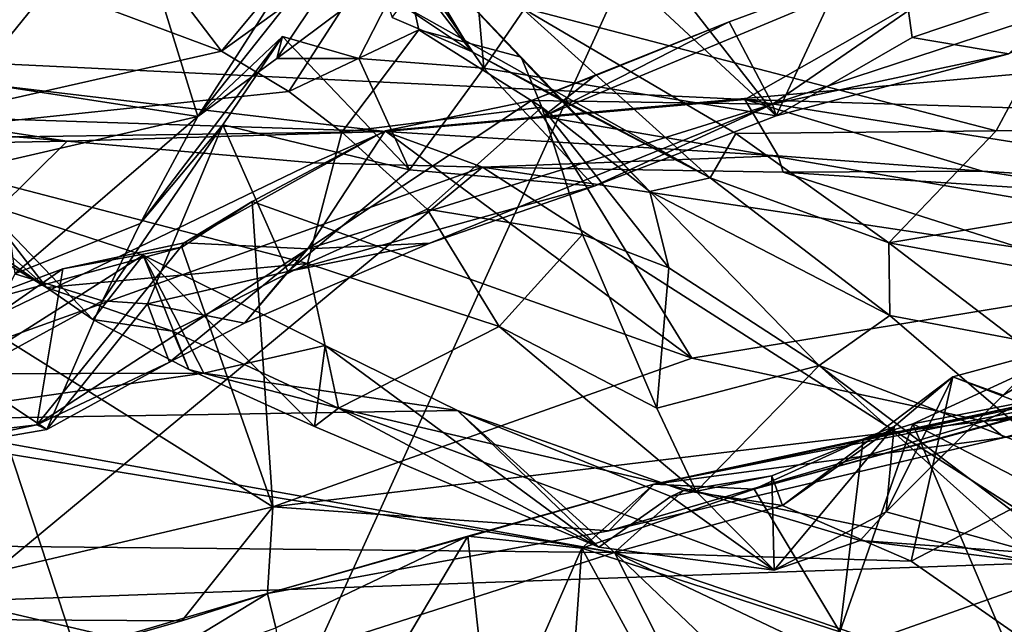
# Model space of a CAD drawing. Units: metres. Extents: x 24.71 to 31.81, y -8.57 to -4.9.
# Drawn here: x 28.96 to 29.38, y -6.81 to -6.54 of the extents above; entities that cross this region are included whole.
import ezdxf

# ---------------------------------------------------------------- set-up
doc = ezdxf.new("R2010")
doc.units = ezdxf.units.M

msp = doc.modelspace()

# ---------------------------------------------------------------- linework, layer by layer
at = {"layer": '1'}
for points in [[(28.60422, -5.67821, -1.53543), (29.02305, -6.95075, -1.54501), (28.49175, -6.89217, -1.53875)], [(29.55594, -5.77871, -1.52888), (29.02305, -6.95075, -1.54501), (28.60422, -5.67821, -1.53543)], [(29.58205, -6.89805, -1.53667), (29.02305, -6.95075, -1.54501), (29.55594, -5.77871, -1.52888)], [(28.81111, -6.55675, 17.85652), (29.26937, -6.57877, 17.84438), (29.62162, -6.37778, 17.87167)], [(28.81111, -6.55675, 17.85652), (29.62162, -6.37778, 17.87167), (28.92639, -6.42282, 17.86807)], [(29.26937, -6.57877, 17.84438), (29.4974, -6.58586, 17.84281), (29.62162, -6.37778, 17.87167)], [(29.08188, -6.50869, 10.3586), (29.0323, -6.58604, 10.09676), (29.14549, -6.44297, 10.45021)], [(29.0323, -6.58604, 10.09676), (29.06655, -6.56097, 10.09952), (29.14549, -6.44297, 10.45021)], [(29.14549, -6.44297, 10.45021), (29.06655, -6.56097, 10.09952), (29.12404, -6.51788, 10.1949)], [(29.14549, -6.44297, 10.45021), (29.12404, -6.51788, 10.1949), (29.15618, -6.56519, 10.12626)], [(29.14549, -6.44297, 10.45021), (29.15618, -6.56519, 10.12626), (29.19682, -6.50577, 10.35141)], [(29.20844, -6.49022, 10.4188), (29.28294, -6.58585, 10.11532), (29.33217, -6.48042, 10.55327)], [(29.33217, -6.48042, 10.55327), (29.28294, -6.58585, 10.11532), (29.34196, -6.55191, 10.29988)], [(29.41845, -6.52601, 10.51658), (29.33217, -6.48042, 10.55327), (29.34196, -6.55191, 10.29988)], [(28.92207, -6.53321, 10.45641), (28.93458, -6.57106, 10.27511), (29.00192, -6.48776, 10.51737)], [(28.93458, -6.57106, 10.27511), (29.0323, -6.58604, 10.09676), (29.00192, -6.48776, 10.51737)], [(29.00192, -6.48776, 10.51737), (29.0323, -6.58604, 10.09676), (29.08188, -6.50869, 10.3586)], [(29.0425, -6.55777, 14.5215), (29.02438, -6.53395, 14.40838), (29.09875, -6.4902, 14.42092)], [(29.11806, -6.5033, 14.51148), (29.0425, -6.55777, 14.5215), (29.09875, -6.4902, 14.42092)], [(29.09875, -6.4902, 14.42092), (29.11646, -6.54316, 14.2909), (29.15089, -6.55784, 14.40456)], [(29.11806, -6.5033, 14.51148), (29.09875, -6.4902, 14.42092), (29.15089, -6.55784, 14.40456)], [(29.17231, -6.53866, 14.20608), (29.43249, -6.49103, 14.15471), (29.37831, -6.59225, 14.51307)], [(29.41419, -6.48927, 10.07334), (29.26262, -6.54508, 9.89481), (29.1819, -6.58611, 9.76913)], [(29.41419, -6.48927, 10.07334), (29.1819, -6.58611, 9.76913), (29.72205, -6.53779, 10.28152)], [(29.19682, -6.50577, 10.35141), (29.28294, -6.58585, 10.11532), (29.20844, -6.49022, 10.4188)], [(29.28138, -6.5807, 10.03818), (29.26262, -6.54508, 9.89481), (29.41419, -6.48927, 10.07334)], [(29.45142, -6.5248, 10.23914), (29.28138, -6.5807, 10.03818), (29.41419, -6.48927, 10.07334)], [(29.37831, -6.59225, 14.51307), (29.43249, -6.49103, 14.15471), (29.63749, -6.58977, 14.64565)], [(28.87299, -6.59601, 14.5942), (28.883, -6.49822, 14.17002), (29.0425, -6.55777, 14.5215)], [(28.883, -6.49822, 14.17002), (29.02438, -6.53395, 14.40838), (29.0425, -6.55777, 14.5215)], [(29.07176, -6.57531, 14.63072), (29.0425, -6.55777, 14.5215), (29.11806, -6.5033, 14.51148)], [(29.1281, -6.54854, 14.6497), (29.07176, -6.57531, 14.63072), (29.11806, -6.5033, 14.51148)], [(29.11806, -6.5033, 14.51148), (29.15089, -6.55784, 14.40456), (29.18947, -6.57888, 14.55612)], [(29.1281, -6.54854, 14.6497), (29.11806, -6.5033, 14.51148), (29.17248, -6.56043, 14.67395)], [(29.11806, -6.5033, 14.51148), (29.18947, -6.57888, 14.55612), (29.17248, -6.56043, 14.67395)], [(29.19682, -6.50577, 10.35141), (29.15618, -6.56519, 10.12626), (29.28294, -6.58585, 10.11532)], [(29.06655, -6.56097, 10.09952), (29.10201, -6.56094, 10.07617), (29.12404, -6.51788, 10.1949)], [(29.12404, -6.51788, 10.1949), (29.10201, -6.56094, 10.07617), (29.15618, -6.56519, 10.12626)], [(29.38379, -6.55887, 10.22962), (29.28138, -6.5807, 10.03818), (29.45142, -6.5248, 10.23914)], [(29.41845, -6.52601, 10.51658), (29.34196, -6.55191, 10.29988), (29.38379, -6.55887, 10.22962)], [(29.15089, -6.55784, 14.40456), (29.11646, -6.54316, 14.2909), (29.12058, -6.53772, 14.2049)], [(29.15089, -6.55784, 14.40456), (29.12058, -6.53772, 14.2049), (29.25431, -6.61271, 14.5371)], [(29.25431, -6.61271, 14.5371), (29.12058, -6.53772, 14.2049), (29.17231, -6.53866, 14.20608)], [(29.25431, -6.61271, 14.5371), (29.17231, -6.53866, 14.20608), (29.26548, -6.5935, 14.43214)], [(29.17231, -6.53866, 14.20608), (29.37831, -6.59225, 14.51307), (29.26548, -6.5935, 14.43214)], [(29.72205, -6.53779, 10.28152), (29.1819, -6.58611, 9.76913), (29.52544, -6.64515, 9.95545)], [(29.28138, -6.5807, 10.03818), (29.17685, -6.57914, 9.8056), (29.26262, -6.54508, 9.89481)], [(29.26262, -6.54508, 9.89481), (29.17685, -6.57914, 9.8056), (29.20409, -6.56863, 9.80877)], [(29.20409, -6.56863, 9.80877), (29.1819, -6.58611, 9.76913), (29.26262, -6.54508, 9.89481)], [(29.0323, -6.58604, 10.09676), (29.0073, -6.63249, 9.98361), (29.06889, -6.55139, 10.0548)], [(29.0073, -6.63249, 9.98361), (29.04302, -6.58964, 9.94935), (29.06889, -6.55139, 10.0548)], [(29.0323, -6.58604, 10.09676), (29.06889, -6.55139, 10.0548), (29.06655, -6.56097, 10.09952)], [(29.06889, -6.55139, 10.0548), (29.04302, -6.58964, 9.94935), (29.12408, -6.60922, 10.00059)], [(29.06655, -6.56097, 10.09952), (29.06889, -6.55139, 10.0548), (29.10201, -6.56094, 10.07617)], [(29.10201, -6.56094, 10.07617), (29.06889, -6.55139, 10.0548), (29.12408, -6.60922, 10.00059)], [(29.09474, -6.59285, 14.71022), (29.07176, -6.57531, 14.63072), (29.1281, -6.54854, 14.6497)], [(29.18143, -6.58209, 14.8029), (29.09474, -6.59285, 14.71022), (29.1281, -6.54854, 14.6497)], [(29.18143, -6.58209, 14.8029), (29.1281, -6.54854, 14.6497), (29.17248, -6.56043, 14.67395)], [(29.34196, -6.55191, 10.29988), (29.28294, -6.58585, 10.11532), (29.38379, -6.55887, 10.22962)], [(28.81111, -6.55675, 17.85652), (28.90374, -6.58578, 17.82672), (29.11343, -6.59266, 17.82594)], [(28.81111, -6.55675, 17.85652), (29.11343, -6.59266, 17.82594), (29.26937, -6.57877, 17.84438)], [(29.07176, -6.57531, 14.63072), (28.87299, -6.59601, 14.5942), (29.0425, -6.55777, 14.5215)], [(29.10201, -6.56094, 10.07617), (29.12408, -6.60922, 10.00059), (29.15618, -6.56519, 10.12626)], [(29.18947, -6.57888, 14.55612), (29.15089, -6.55784, 14.40456), (29.25431, -6.61271, 14.5371)], [(29.18143, -6.58209, 14.8029), (29.17248, -6.56043, 14.67395), (29.22824, -6.61855, 14.72778)], [(29.17248, -6.56043, 14.67395), (29.18947, -6.57888, 14.55612), (29.22824, -6.61855, 14.72778)], [(29.38379, -6.55887, 10.22962), (29.28294, -6.58585, 10.11532), (29.28138, -6.5807, 10.03818)], [(29.15618, -6.56519, 10.12626), (29.12408, -6.60922, 10.00059), (29.2041, -6.61626, 10.00638)], [(29.15618, -6.56519, 10.12626), (29.2041, -6.61626, 10.00638), (29.28294, -6.58585, 10.11532)], [(29.20409, -6.56863, 9.80877), (29.17685, -6.57914, 9.8056), (29.1819, -6.58611, 9.76913)], [(28.93458, -6.57106, 10.27511), (28.94639, -6.60588, 10.14035), (29.0323, -6.58604, 10.09676)], [(28.87299, -6.59601, 14.5942), (29.07176, -6.57531, 14.63072), (29.09474, -6.59285, 14.71022)], [(29.28138, -6.5807, 10.03818), (29.07993, -6.64353, 9.74298), (29.17685, -6.57914, 9.8056)], [(29.07993, -6.64353, 9.74298), (29.11346, -6.59234, 9.69667), (29.17685, -6.57914, 9.8056)], [(29.13282, -6.64097, 9.89205), (29.07993, -6.64353, 9.74298), (29.28138, -6.5807, 10.03818)], [(29.13173, -6.62631, 14.83008), (29.09474, -6.59285, 14.71022), (29.18143, -6.58209, 14.8029)], [(29.11343, -6.59266, 17.82594), (29.28391, -6.60316, 17.81425), (29.26937, -6.57877, 17.84438)], [(29.17685, -6.57914, 9.8056), (29.11346, -6.59234, 9.69667), (29.1819, -6.58611, 9.76913)], [(29.199, -6.63721, 14.91388), (29.13173, -6.62631, 14.83008), (29.18143, -6.58209, 14.8029)], [(29.2041, -6.61626, 10.00638), (29.13282, -6.64097, 9.89205), (29.28138, -6.5807, 10.03818)], [(29.199, -6.63721, 14.91388), (29.18143, -6.58209, 14.8029), (29.23647, -6.65177, 14.86415)], [(29.23647, -6.65177, 14.86415), (29.18143, -6.58209, 14.8029), (29.22824, -6.61855, 14.72778)], [(29.18947, -6.57888, 14.55612), (29.25431, -6.61271, 14.5371), (29.22824, -6.61855, 14.72778)], [(29.28294, -6.58585, 10.11532), (29.2041, -6.61626, 10.00638), (29.28138, -6.5807, 10.03818)], [(29.26937, -6.57877, 17.84438), (29.28391, -6.60316, 17.81425), (29.37244, -6.60973, 17.81371)], [(29.26937, -6.57877, 17.84438), (29.37244, -6.60973, 17.81371), (29.52463, -6.61913, 17.80826)], [(29.26937, -6.57877, 17.84438), (29.52463, -6.61913, 17.80826), (29.4974, -6.58586, 17.84281)], [(28.82096, -6.58376, 17.76546), (28.59627, -6.60406, 17.76165), (28.97566, -6.59674, 17.76406)], [(28.90374, -6.58578, 17.82672), (28.82096, -6.58376, 17.76546), (28.97566, -6.59674, 17.76406)], [(28.90374, -6.58578, 17.82672), (28.97566, -6.59674, 17.76406), (29.11343, -6.59266, 17.82594)], [(28.94639, -6.60588, 10.14035), (28.95284, -6.65438, 9.97924), (29.0323, -6.58604, 10.09676)], [(29.0323, -6.58604, 10.09676), (28.95284, -6.65438, 9.97924), (29.0073, -6.63249, 9.98361)], [(29.11346, -6.59234, 9.69667), (29.2464, -6.69091, 9.66863), (29.1819, -6.58611, 9.76913)], [(29.1819, -6.58611, 9.76913), (29.2464, -6.69091, 9.66863), (29.52544, -6.64515, 9.95545)], [(29.0073, -6.63249, 9.98361), (28.99091, -6.66601, 9.87829), (29.04302, -6.58964, 9.94935)], [(28.99091, -6.66601, 9.87829), (29.01038, -6.66727, 9.80249), (29.04302, -6.58964, 9.94935)], [(29.04302, -6.58964, 9.94935), (29.01038, -6.66727, 9.80249), (29.07131, -6.65335, 9.86751)], [(29.04302, -6.58964, 9.94935), (29.07131, -6.65335, 9.86751), (29.12408, -6.60922, 10.00059)], [(29.33189, -6.64088, 14.59859), (29.37831, -6.59225, 14.51307), (29.63749, -6.58977, 14.64565)], [(29.55617, -6.68187, 14.81387), (29.33189, -6.64088, 14.59859), (29.63749, -6.58977, 14.64565)], [(29.0798, -6.6498, 14.903), (28.87299, -6.59601, 14.5942), (29.09474, -6.59285, 14.71022)], [(29.11343, -6.59266, 17.82594), (28.97566, -6.59674, 17.76406), (29.08245, -6.60612, 17.76476)], [(29.07993, -6.64353, 9.74298), (29.02629, -6.64089, 9.6041), (29.11346, -6.59234, 9.69667)], [(29.11346, -6.59234, 9.69667), (29.02629, -6.64089, 9.6041), (29.0558, -6.62302, 9.60427)], [(29.11346, -6.59234, 9.69667), (29.0558, -6.62302, 9.60427), (29.2464, -6.69091, 9.66863)], [(29.13173, -6.62631, 14.83008), (29.0798, -6.6498, 14.903), (29.09474, -6.59285, 14.71022)], [(29.08245, -6.60612, 17.76476), (29.15563, -6.6081, 17.76217), (29.11343, -6.59266, 17.82594)], [(29.11343, -6.59266, 17.82594), (29.15563, -6.6081, 17.76217), (29.28391, -6.60316, 17.81425)], [(29.25431, -6.61271, 14.5371), (29.26548, -6.5935, 14.43214), (29.33189, -6.64088, 14.59859)], [(29.26548, -6.5935, 14.43214), (29.37831, -6.59225, 14.51307), (29.33189, -6.64088, 14.59859)], [(28.97566, -6.59674, 17.76406), (28.59627, -6.60406, 17.76165), (28.85541, -6.71576, 17.75875)], [(28.97566, -6.59674, 17.76406), (28.85541, -6.71576, 17.75875), (29.08245, -6.60612, 17.76476)], [(28.9055, -6.62347, 14.71324), (28.87299, -6.59601, 14.5942), (28.9666, -6.66024, 14.85492)], [(28.9666, -6.66024, 14.85492), (28.87299, -6.59601, 14.5942), (29.0798, -6.6498, 14.903)], [(29.28391, -6.60316, 17.81425), (29.15563, -6.6081, 17.76217), (29.286, -6.61017, 17.75461)], [(29.28391, -6.60316, 17.81425), (29.286, -6.61017, 17.75461), (29.37244, -6.60973, 17.81371)], [(29.08245, -6.60612, 17.76476), (28.85541, -6.71576, 17.75875), (29.15563, -6.6081, 17.76217)], [(28.90421, -6.60483, 14.84686), (28.9055, -6.62347, 14.71324), (28.9666, -6.66024, 14.85492)], [(28.93822, -6.62336, 14.94588), (28.90421, -6.60483, 14.84686), (28.9666, -6.66024, 14.85492)], [(28.85541, -6.71576, 17.75875), (28.92862, -6.79621, 17.73827), (29.15563, -6.6081, 17.76217)], [(29.15563, -6.6081, 17.76217), (28.92862, -6.79621, 17.73827), (29.42229, -6.77874, 17.72258)], [(29.2041, -6.61626, 10.00638), (29.12408, -6.60922, 10.00059), (29.07131, -6.65335, 9.86751)], [(29.286, -6.61017, 17.75461), (29.15563, -6.6081, 17.76217), (29.38936, -6.64313, 17.74004)], [(29.38936, -6.64313, 17.74004), (29.15563, -6.6081, 17.76217), (29.42229, -6.77874, 17.72258)], [(29.286, -6.61017, 17.75461), (29.44056, -6.62029, 17.74375), (29.37244, -6.60973, 17.81371)], [(29.286, -6.61017, 17.75461), (29.38936, -6.64313, 17.74004), (29.44056, -6.62029, 17.74375)], [(29.37244, -6.60973, 17.81371), (29.44056, -6.62029, 17.74375), (29.52463, -6.61913, 17.80826)], [(29.2041, -6.61626, 10.00638), (29.07131, -6.65335, 9.86751), (29.13282, -6.64097, 9.89205)], [(29.22824, -6.61855, 14.72778), (29.25431, -6.61271, 14.5371), (29.33229, -6.67243, 14.7159)], [(29.33229, -6.67243, 14.7159), (29.25431, -6.61271, 14.5371), (29.33189, -6.64088, 14.59859)], [(29.23647, -6.65177, 14.86415), (29.22824, -6.61855, 14.72778), (29.30163, -6.69405, 14.92866)], [(29.30163, -6.69405, 14.92866), (29.22824, -6.61855, 14.72778), (29.33229, -6.67243, 14.7159)], [(28.92742, -6.69771, 15.17225), (28.93822, -6.62336, 14.94588), (29.00856, -6.6462, 15.07327)], [(28.98672, -6.67414, 14.94185), (28.93822, -6.62336, 14.94588), (28.9666, -6.66024, 14.85492)], [(28.93822, -6.62336, 14.94588), (28.98672, -6.67414, 14.94185), (29.00856, -6.6462, 15.07327)], [(29.0558, -6.62302, 9.60427), (29.02629, -6.64089, 9.6041), (29.02527, -6.64275, 9.55096)], [(29.0558, -6.62302, 9.60427), (29.02527, -6.64275, 9.55096), (29.06482, -6.75539, 9.40861)], [(29.0558, -6.62302, 9.60427), (29.06482, -6.75539, 9.40861), (29.2464, -6.69091, 9.66863)], [(29.16283, -6.67719, 14.9818), (29.0798, -6.6498, 14.903), (29.13173, -6.62631, 14.83008)], [(29.16283, -6.67719, 14.9818), (29.13173, -6.62631, 14.83008), (29.199, -6.63721, 14.91388)], [(28.95284, -6.65438, 9.97924), (28.99091, -6.66601, 9.87829), (29.0073, -6.63249, 9.98361)], [(29.23131, -6.71256, 15.07846), (29.16283, -6.67719, 14.9818), (29.199, -6.63721, 14.91388)], [(29.199, -6.63721, 14.91388), (29.23647, -6.65177, 14.86415), (29.23131, -6.71256, 15.07846)], [(28.96238, -6.71974, 9.63134), (28.97367, -6.6522, 9.5125), (29.02629, -6.64089, 9.6041)], [(28.96238, -6.71974, 9.63134), (29.02629, -6.64089, 9.6041), (29.07993, -6.64353, 9.74298)], [(29.02629, -6.64089, 9.6041), (28.97367, -6.6522, 9.5125), (29.02527, -6.64275, 9.55096)], [(29.13282, -6.64097, 9.89205), (29.05249, -6.67574, 9.79365), (29.07993, -6.64353, 9.74298)], [(29.07131, -6.65335, 9.86751), (29.05249, -6.67574, 9.79365), (29.13282, -6.64097, 9.89205)], [(29.38645, -6.6826, 14.70701), (29.33229, -6.67243, 14.7159), (29.33189, -6.64088, 14.59859)], [(29.38645, -6.6826, 14.70701), (29.33189, -6.64088, 14.59859), (29.55617, -6.68187, 14.81387)], [(28.92742, -6.69771, 15.17225), (29.00856, -6.6462, 15.07327), (29.03484, -6.69733, 15.22703)], [(28.97367, -6.6522, 9.5125), (28.92746, -6.66941, 9.42246), (29.02527, -6.64275, 9.55096)], [(29.02527, -6.64275, 9.55096), (28.92746, -6.66941, 9.42246), (29.06482, -6.75539, 9.40861)], [(29.01996, -6.69264, 9.73086), (28.96238, -6.71974, 9.63134), (29.07993, -6.64353, 9.74298)], [(29.00856, -6.6462, 15.07327), (28.98672, -6.67414, 14.94185), (29.0283, -6.69586, 15.02172)], [(29.00856, -6.6462, 15.07327), (29.0283, -6.69586, 15.02172), (29.08283, -6.72044, 15.10344)], [(29.03484, -6.69733, 15.22703), (29.00856, -6.6462, 15.07327), (29.08752, -6.6854, 15.19985)], [(29.08752, -6.6854, 15.19985), (29.00856, -6.6462, 15.07327), (29.08283, -6.72044, 15.10344)], [(29.05249, -6.67574, 9.79365), (29.01996, -6.69264, 9.73086), (29.07993, -6.64353, 9.74298)], [(29.2464, -6.69091, 9.66863), (29.37315, -6.71813, 9.68055), (29.52544, -6.64515, 9.95545)], [(29.52544, -6.64515, 9.95545), (29.37315, -6.71813, 9.68055), (29.64165, -6.67454, 9.96133)], [(29.02131, -6.67916, 14.94304), (28.9666, -6.66024, 14.85492), (29.0798, -6.6498, 14.903)], [(29.09318, -6.71261, 15.05775), (29.02131, -6.67916, 14.94304), (29.0798, -6.6498, 14.903)], [(29.09318, -6.71261, 15.05775), (29.0798, -6.6498, 14.903), (29.16283, -6.67719, 14.9818)], [(28.97367, -6.6522, 9.5125), (28.85917, -6.73187, 9.42006), (28.92746, -6.66941, 9.42246)], [(28.96238, -6.71974, 9.63134), (28.85917, -6.73187, 9.42006), (28.97367, -6.6522, 9.5125)], [(28.95284, -6.65438, 9.97924), (28.93163, -6.69835, 9.80565), (28.99091, -6.66601, 9.87829)], [(29.07131, -6.65335, 9.86751), (29.01038, -6.66727, 9.80249), (29.05249, -6.67574, 9.79365)], [(29.23131, -6.71256, 15.07846), (29.23647, -6.65177, 14.86415), (29.30163, -6.69405, 14.92866)], [(28.98672, -6.67414, 14.94185), (28.9666, -6.66024, 14.85492), (29.02131, -6.67916, 14.94304)], [(28.99091, -6.66601, 9.87829), (28.93163, -6.69835, 9.80565), (28.96676, -6.72183, 9.70792)], [(28.99091, -6.66601, 9.87829), (28.96676, -6.72183, 9.70792), (29.01038, -6.66727, 9.80249)], [(29.01038, -6.66727, 9.80249), (28.96676, -6.72183, 9.70792), (29.01996, -6.69264, 9.73086)], [(29.05249, -6.67574, 9.79365), (29.01038, -6.66727, 9.80249), (29.01996, -6.69264, 9.73086)], [(28.92746, -6.66941, 9.42246), (28.8581, -6.80379, 9.11797), (29.06482, -6.75539, 9.40861)], [(29.0283, -6.69586, 15.02172), (28.98672, -6.67414, 14.94185), (29.02131, -6.67916, 14.94304)], [(29.30163, -6.69405, 14.92866), (29.33229, -6.67243, 14.7159), (29.40213, -6.73243, 14.84291)], [(29.38645, -6.6826, 14.70701), (29.40213, -6.73243, 14.84291), (29.33229, -6.67243, 14.7159)], [(29.64165, -6.67454, 9.96133), (29.37315, -6.71813, 9.68055), (29.61248, -6.68942, 9.82072)], [(29.0283, -6.69586, 15.02172), (29.02131, -6.67916, 14.94304), (29.09318, -6.71261, 15.05775)], [(29.09318, -6.71261, 15.05775), (29.16283, -6.67719, 14.9818), (29.24823, -6.74872, 15.14279)], [(29.24823, -6.74872, 15.14279), (29.16283, -6.67719, 14.9818), (29.23131, -6.71256, 15.07846)], [(29.38134, -6.70692, 15.20444), (29.33069, -6.75756, 15.19994), (29.41123, -6.67734, 15.16464)], [(29.41123, -6.67734, 15.16464), (29.33069, -6.75756, 15.19994), (29.39553, -6.77536, 15.11112)], [(29.38134, -6.70692, 15.20444), (29.41123, -6.67734, 15.16464), (29.42449, -6.68133, 15.20447)], [(29.3596, -6.69901, 15.23318), (29.38134, -6.70692, 15.20444), (29.42449, -6.68133, 15.20447)], [(29.43733, -6.72899, 15.3142), (29.3596, -6.69901, 15.23318), (29.42449, -6.68133, 15.20447)], [(29.14478, -6.71362, 15.27948), (29.03484, -6.69733, 15.22703), (29.08752, -6.6854, 15.19985)], [(29.08752, -6.6854, 15.19985), (29.08283, -6.72044, 15.10344), (29.20606, -6.77289, 15.25904)], [(29.14478, -6.71362, 15.27948), (29.08752, -6.6854, 15.19985), (29.20606, -6.77289, 15.25904)], [(29.34221, -6.71935, 9.10047), (29.41053, -6.68785, 9.04943), (29.46109, -6.6961, 9.2028)], [(29.41053, -6.68785, 9.04943), (29.34221, -6.71935, 9.10047), (29.45709, -6.77886, 8.97845)], [(29.01996, -6.69264, 9.73086), (28.96676, -6.72183, 9.70792), (28.96238, -6.71974, 9.63134)], [(29.2464, -6.69091, 9.66863), (29.06482, -6.75539, 9.40861), (29.37315, -6.71813, 9.68055)], [(29.38178, -6.72526, 9.60462), (29.23001, -6.74548, 9.21498), (29.51049, -6.68959, 9.52513)], [(29.51049, -6.68959, 9.52513), (29.23001, -6.74548, 9.21498), (29.45632, -6.69808, 9.3936)], [(29.23001, -6.74548, 9.21498), (29.27341, -6.74773, 9.11608), (29.47374, -6.69321, 9.33211)], [(29.23001, -6.74548, 9.21498), (29.47374, -6.69321, 9.33211), (29.45632, -6.69808, 9.3936)], [(29.27341, -6.74773, 9.11608), (29.46109, -6.6961, 9.2028), (29.47374, -6.69321, 9.33211)], [(29.37315, -6.71813, 9.68055), (29.47737, -6.71058, 9.69212), (29.61248, -6.68942, 9.82072)], [(29.47737, -6.71058, 9.69212), (29.38178, -6.72526, 9.60462), (29.51049, -6.68959, 9.52513)], [(28.89254, -6.71765, 15.30081), (28.92742, -6.69771, 15.17225), (29.03484, -6.69733, 15.22703)], [(28.89254, -6.71765, 15.30081), (29.03484, -6.69733, 15.22703), (29.14478, -6.71362, 15.27948)], [(29.08283, -6.72044, 15.10344), (29.0283, -6.69586, 15.02172), (29.09318, -6.71261, 15.05775)], [(29.24823, -6.74872, 15.14279), (29.23131, -6.71256, 15.07846), (29.30163, -6.69405, 14.92866)], [(29.24823, -6.74872, 15.14279), (29.30163, -6.69405, 14.92866), (29.39724, -6.77972, 15.07466)], [(29.27341, -6.74773, 9.11608), (29.32066, -6.72613, 9.11112), (29.46109, -6.6961, 9.2028)], [(29.39724, -6.77972, 15.07466), (29.30163, -6.69405, 14.92866), (29.39895, -6.76732, 14.99946)], [(29.30163, -6.69405, 14.92866), (29.40213, -6.73243, 14.84291), (29.39895, -6.76732, 14.99946)], [(29.46109, -6.6961, 9.2028), (29.32066, -6.72613, 9.11112), (29.34221, -6.71935, 9.10047)], [(28.88308, -6.73631, 9.5715), (28.96676, -6.72183, 9.70792), (28.93163, -6.69835, 9.80565)], [(29.28567, -6.75475, 15.38348), (29.33412, -6.72048, 15.26756), (29.3596, -6.69901, 15.23318)], [(29.34152, -6.77896, 15.47574), (29.28567, -6.75475, 15.38348), (29.3596, -6.69901, 15.23318)], [(29.33412, -6.72048, 15.26756), (29.33069, -6.75756, 15.19994), (29.3596, -6.69901, 15.23318)], [(29.3596, -6.69901, 15.23318), (29.33069, -6.75756, 15.19994), (29.38134, -6.70692, 15.20444)], [(29.43733, -6.72899, 15.3142), (29.34152, -6.77896, 15.47574), (29.3596, -6.69901, 15.23318)], [(28.81039, -6.77103, 15.67521), (28.80986, -6.7096, 15.36189), (29.21292, -6.77517, 15.56267)], [(29.21292, -6.77517, 15.56267), (28.80986, -6.7096, 15.36189), (28.89254, -6.71765, 15.30081)], [(28.89254, -6.71765, 15.30081), (29.14478, -6.71362, 15.27948), (29.21292, -6.77517, 15.56267)], [(29.20606, -6.77289, 15.25904), (29.08283, -6.72044, 15.10344), (29.09318, -6.71261, 15.05775)], [(29.20606, -6.77289, 15.25904), (29.09318, -6.71261, 15.05775), (29.28216, -6.7828, 15.23845)], [(29.28216, -6.7828, 15.23845), (29.09318, -6.71261, 15.05775), (29.24823, -6.74872, 15.14279)], [(29.14478, -6.71362, 15.27948), (29.24279, -6.74822, 15.36562), (29.21292, -6.77517, 15.56267)], [(29.14478, -6.71362, 15.27948), (29.20606, -6.77289, 15.25904), (29.23733, -6.75092, 15.32527)], [(29.24279, -6.74822, 15.36562), (29.14478, -6.71362, 15.27948), (29.23733, -6.75092, 15.32527)], [(29.37315, -6.71813, 9.68055), (29.38178, -6.72526, 9.60462), (29.47737, -6.71058, 9.69212)], [(29.06482, -6.75539, 9.40861), (29.21042, -6.76574, 9.43474), (29.37315, -6.71813, 9.68055)], [(29.37315, -6.71813, 9.68055), (29.21042, -6.76574, 9.43474), (29.38178, -6.72526, 9.60462)], [(28.96238, -6.71974, 9.63134), (28.88308, -6.73631, 9.5715), (28.85917, -6.73187, 9.42006)], [(28.96676, -6.72183, 9.70792), (28.88308, -6.73631, 9.5715), (28.96238, -6.71974, 9.63134)], [(29.28106, -6.74192, 15.31275), (29.28216, -6.7828, 15.23845), (29.33412, -6.72048, 15.26756)], [(29.28106, -6.74192, 15.31275), (29.33412, -6.72048, 15.26756), (29.28567, -6.75475, 15.38348)], [(29.28216, -6.7828, 15.23845), (29.33069, -6.75756, 15.19994), (29.33412, -6.72048, 15.26756)], [(29.31059, -6.80947, 9.08569), (29.40079, -6.85744, 8.99631), (29.34221, -6.71935, 9.10047)], [(29.31059, -6.80947, 9.08569), (29.34221, -6.71935, 9.10047), (29.32066, -6.72613, 9.11112)], [(29.34221, -6.71935, 9.10047), (29.40079, -6.85744, 8.99631), (29.45709, -6.77886, 8.97845)], [(29.21042, -6.76574, 9.43474), (29.23001, -6.74548, 9.21498), (29.38178, -6.72526, 9.60462)], [(29.31059, -6.80947, 9.08569), (29.32066, -6.72613, 9.11112), (29.27341, -6.74773, 9.11608)], [(29.34152, -6.77896, 15.47574), (29.43733, -6.72899, 15.3142), (29.45249, -6.85615, 15.66309)], [(29.28106, -6.74192, 15.31275), (29.23733, -6.75092, 15.32527), (29.28216, -6.7828, 15.23845)], [(29.24279, -6.74822, 15.36562), (29.23733, -6.75092, 15.32527), (29.28106, -6.74192, 15.31275)], [(29.24279, -6.74822, 15.36562), (29.28106, -6.74192, 15.31275), (29.28567, -6.75475, 15.38348)], [(29.06249, -6.79285, 9.17786), (29.14926, -6.76809, 9.16295), (29.23001, -6.74548, 9.21498)], [(29.21042, -6.76574, 9.43474), (29.06249, -6.79285, 9.17786), (29.23001, -6.74548, 9.21498)], [(29.14926, -6.76809, 9.16295), (29.19868, -6.77324, 9.17715), (29.23001, -6.74548, 9.21498)], [(29.23001, -6.74548, 9.21498), (29.19868, -6.77324, 9.17715), (29.27341, -6.74773, 9.11608)], [(29.27341, -6.74773, 9.11608), (29.19868, -6.77324, 9.17715), (29.31059, -6.80947, 9.08569)], [(29.21292, -6.77517, 15.56267), (29.24279, -6.74822, 15.36562), (29.28567, -6.75475, 15.38348)], [(29.3194, -6.76999, 15.16597), (29.28216, -6.7828, 15.23845), (29.24823, -6.74872, 15.14279)], [(29.24823, -6.74872, 15.14279), (29.39724, -6.77972, 15.07466), (29.3194, -6.76999, 15.16597)], [(29.23733, -6.75092, 15.32527), (29.20606, -6.77289, 15.25904), (29.28216, -6.7828, 15.23845)], [(29.06482, -6.75539, 9.40861), (28.8581, -6.80379, 9.11797), (29.02534, -6.80473, 9.2318)], [(29.06482, -6.75539, 9.40861), (29.02534, -6.80473, 9.2318), (29.06249, -6.79285, 9.17786)], [(29.21042, -6.76574, 9.43474), (29.06482, -6.75539, 9.40861), (29.06249, -6.79285, 9.17786)], [(29.34152, -6.77896, 15.47574), (29.21292, -6.77517, 15.56267), (29.28567, -6.75475, 15.38348)], [(29.28216, -6.7828, 15.23845), (29.3194, -6.76999, 15.16597), (29.33069, -6.75756, 15.19994)], [(29.33069, -6.75756, 15.19994), (29.3194, -6.76999, 15.16597), (29.39553, -6.77536, 15.11112)], [(29.14926, -6.76809, 9.16295), (29.06249, -6.79285, 9.17786), (29.06602, -6.80781, 9.06238)], [(29.06602, -6.80781, 9.06238), (29.07563, -6.89182, 9.05399), (29.14926, -6.76809, 9.16295)], [(29.14926, -6.76809, 9.16295), (29.07563, -6.89182, 9.05399), (29.15956, -6.86257, 9.16454)], [(29.14926, -6.76809, 9.16295), (29.15956, -6.86257, 9.16454), (29.19868, -6.77324, 9.17715)], [(29.3194, -6.76999, 15.16597), (29.39724, -6.77972, 15.07466), (29.39553, -6.77536, 15.11112)], [(28.73916, -6.81722, 15.84206), (28.81039, -6.77103, 15.67521), (28.99632, -6.84468, 15.94156)], [(28.99632, -6.84468, 15.94156), (28.81039, -6.77103, 15.67521), (29.21292, -6.77517, 15.56267)], [(29.19868, -6.77324, 9.17715), (29.15956, -6.86257, 9.16454), (29.19215, -6.86648, 9.17216)], [(29.19868, -6.77324, 9.17715), (29.19215, -6.86648, 9.17216), (29.2532, -6.87296, 9.13648)], [(29.19868, -6.77324, 9.17715), (29.2532, -6.87296, 9.13648), (29.31059, -6.80947, 9.08569)], [(29.25933, -6.86686, 15.95152), (28.99632, -6.84468, 15.94156), (29.21292, -6.77517, 15.56267)], [(29.21292, -6.77517, 15.56267), (29.34152, -6.77896, 15.47574), (29.45249, -6.85615, 15.66309)], [(29.3261, -6.8831, 15.95228), (29.25933, -6.86686, 15.95152), (29.21292, -6.77517, 15.56267)], [(29.3261, -6.8831, 15.95228), (29.21292, -6.77517, 15.56267), (29.44137, -6.88368, 15.79638)], [(29.44137, -6.88368, 15.79638), (29.21292, -6.77517, 15.56267), (29.45249, -6.85615, 15.66309)], [(28.92862, -6.79621, 17.73827), (29.19604, -6.85882, 17.69197), (29.42229, -6.77874, 17.72258)], [(29.42229, -6.77874, 17.72258), (29.19604, -6.85882, 17.69197), (29.51739, -6.83689, 17.68034)], [(29.2481, -7.25054, -1.53593), (29.54188, -6.99264, -1.53462), (30.8246, -6.78978, -1.53232)], [(29.95041, -7.7186, -1.52899), (29.2481, -7.25054, -1.53593), (30.8246, -6.78978, -1.53232)], [(28.92426, -6.83349, 9.08853), (28.99724, -6.83254, 8.96322), (29.06249, -6.79285, 9.17786)], [(29.02534, -6.80473, 9.2318), (28.92426, -6.83349, 9.08853), (29.06249, -6.79285, 9.17786)], [(29.06249, -6.79285, 9.17786), (28.99724, -6.83254, 8.96322), (29.06602, -6.80781, 9.06238)], [(28.92862, -6.79621, 17.73827), (28.65881, -6.84772, 17.70353), (29.19604, -6.85882, 17.69197)], [(28.8581, -6.80379, 9.11797), (28.92426, -6.83349, 9.08853), (29.02534, -6.80473, 9.2318)]]:
    msp.add_3dface(points, dxfattribs=at)

doc.saveas('drawing.dxf')
